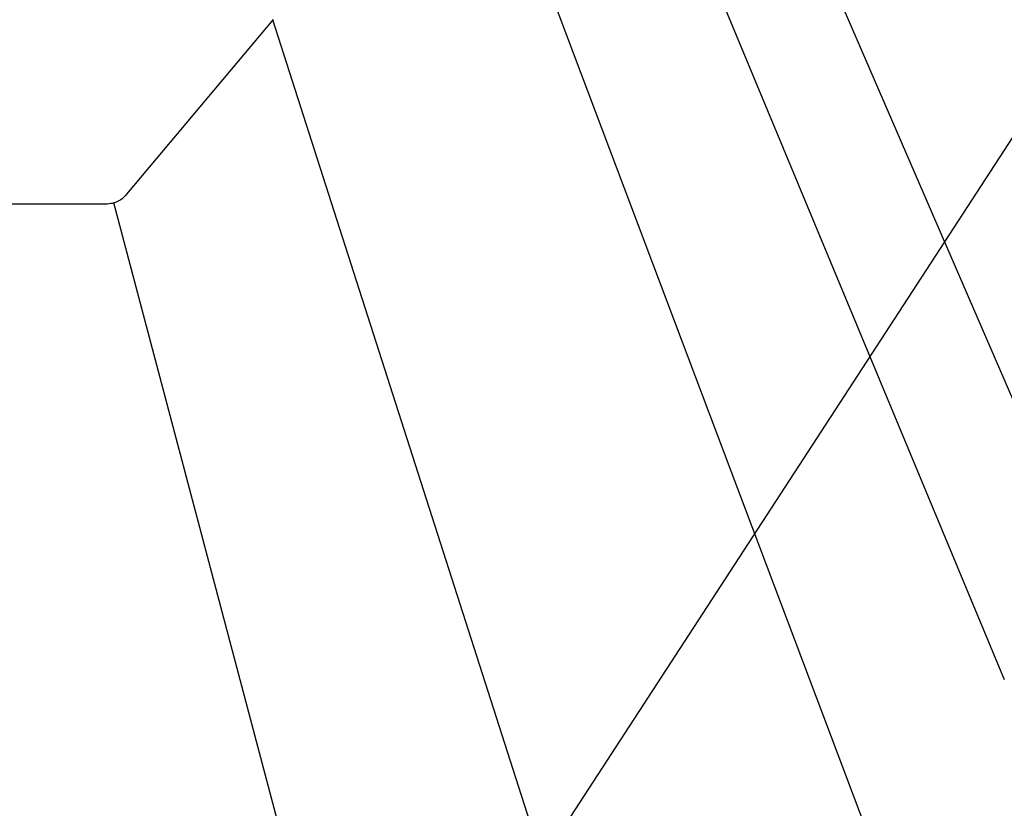
# Model space of a CAD drawing. Units: inches. Extents: x 2.2 to 47.3, y 3.6 to 44.2.
# Drawn here: x 14.1 to 16.1, y 15.2 to 16.7 of the extents above; entities that cross this region are included whole.
import ezdxf

# ---------------------------------------------------------------- set-up
doc = ezdxf.new("R2010")
doc.units = ezdxf.units.IN
doc.header["$MEASUREMENT"] = 0
doc.layers.add('DIM', color=7, linetype='Continuous')
doc.layers.add('PANEL-S', color=11, linetype='Continuous')
doc.styles.add('TEXT1', font='ROMANS.shx', dxfattribs={"width": 0.75, "height": 0.375})
doc.dimstyles.new('DETAIL$7', dxfattribs={"dimscale": 4, "dimtxt": 0.09375, "dimasz": 0.125, "dimexe": 0.0625, "dimexo": 0.125, "dimgap": 0.0625, "dimtad": 1, "dimdec": 4, "dimzin": 3, "dimdsep": 46, "dimlunit": 4, "dimtxsty": 'TEXT1', "dimblk": 'ARCHTICK', "dimcen": 0.0625, "dimclrd": 7, "dimclre": 7, "dimclrt": 2, "dimadec": 0, "dimazin": 0, "dimtfac": 0.59375, "dimtdec": 4, "dimtmove": 0, "dimatfit": 3, "dimfxl": 0, "dimfrac": 2, "dimtolj": 1, "dimtzin": 3, "dimarcsym": 0})

# ---------------------------------------------------------------- blocks, each defined once
blk = doc.blocks.new('_ArchTick')
at = {"color": 0, "linetype": 'ByBlock', "const_width": 0.15}
blk.add_lwpolyline([(-0.5, -0.5), (0.5, 0.5)], dxfattribs=at)

msp = doc.modelspace()

# ---------------------------------------------------------------- linework, layer by layer
at = {"layer": 'PANEL-S'}
for p, q in [((15.05168, 17.95582), (16.1085, 15.41414)), ((16.19149, 15.82374), (15.26371, 17.96664)), ((18.30008, 8.56722), (14.92969, 17.5061)), ((14.64211, 16.73786), (14.34768, 16.38764)), ((17.74769, 7.05764), (14.64122, 16.73684)), ((14.33144, 16.37313), (14.32869, 16.37184)), ((14.33413, 16.37459), (14.33144, 16.37313)), ((14.33669, 16.37624), (14.33413, 16.37459)), ((14.33913, 16.37807), (14.33669, 16.37624)), ((14.34141, 16.38016), (14.33913, 16.37807)), ((14.34362, 16.38243), (14.34141, 16.38016)), ((14.34571, 16.38495), (14.34362, 16.38243)), ((14.34768, 16.38764), (14.34571, 16.38495)), ((14.30584, 16.36747), (12.72819, 16.36739)), ((14.30949, 16.36765), (14.30584, 16.36747)), ((14.31295, 16.36799), (14.30949, 16.36765)), ((14.31636, 16.36843), (14.31295, 16.36799)), ((14.31959, 16.36907), (14.31636, 16.36843)), ((14.32276, 16.36982), (14.31959, 16.36907)), ((14.32576, 16.37076), (14.32276, 16.36982)), ((14.96625, 13.93856), (14.32278, 16.36983)), ((14.32869, 16.37184), (14.32576, 16.37076))]:
    msp.add_line(p, q, dxfattribs=at)

# ---------------------------------------------------------------- leaders
at = {"layer": 'DIM'}
msp.add_leader([(14.65449, 14.2415), (17.51731, 18.63937), (18.02437, 18.63937)], dimstyle='DETAIL$7', dxfattribs=at)

doc.saveas('drawing.dxf')
